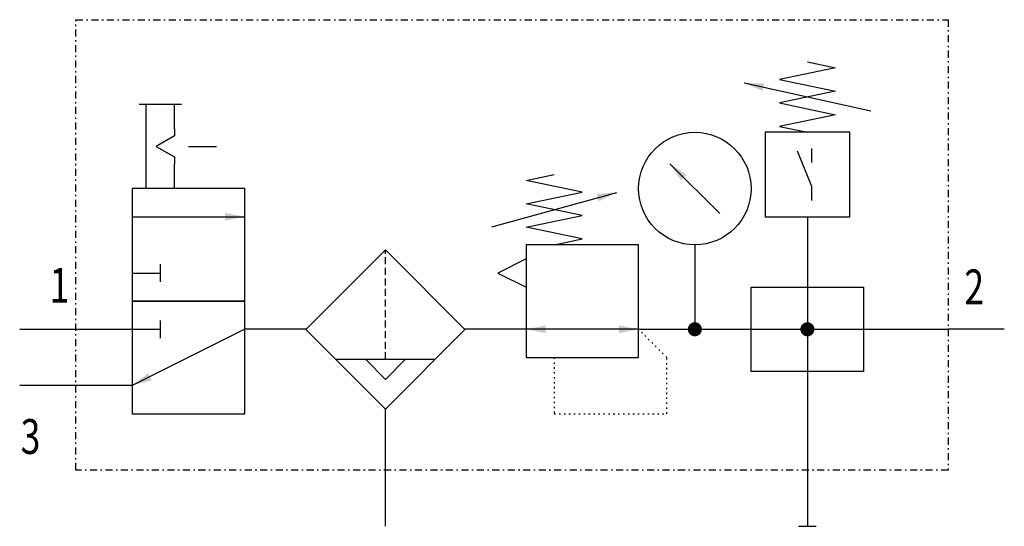
# Model space of a CAD drawing. Extents: x 0 to 70, y 0 to 36.
import ezdxf
from ezdxf.enums import TextEntityAlignment as Align

# ---------------------------------------------------------------- set-up
doc = ezdxf.new("R2010")
doc.units = 0
for name, pattern in [('DASHDOT', [1, 0.5, -0.25, 0, -0.25]), ('DASHED', [0.75, 0.5, -0.25]), ('DOT', [0.25, 0, -0.25])]:
    doc.linetypes.add(name, pattern=pattern)
doc.layers.add('1', color=7, linetype='CONTINUOUS')

# ---------------------------------------------------------------- blocks, each defined once
blk = doc.blocks.new('LCBP1')
at = {"layer": '1'}
blk.add_line((0, -0.625), (0, 0.625), dxfattribs=at)
blk = doc.blocks.new('LCA1')
at = {"layer": '1', "color": 7}
blk.add_solid([(0, 0), (-1.4, -0.275), (-1.4, 0.275)], dxfattribs=at)
blk = doc.blocks.new('LCA1R')
at = {"layer": '1', "color": 7}
blk.add_solid([(0, 0), (1.4, -0.275), (1.4, 0.275)], dxfattribs=at)
blk = doc.blocks.new('B4599_00991557')
at = {"layer": '1'}
for p, q in [((25.508, 11.5), (16.508, 13.5)), ((-26.5, 12), (-23.5, 12)), ((-26, 6), (-26, 12)), ((-24, 10.25), (-24, 12)), ((-23, 9), (-21, 9)), ((21.308, 7.85), (21.308, 8.85)), ((-24, 6), (-24, 7.75)), ((14.768, 4.232), (11.232, 7.768)), ((-1.443, 3.27), (7.443, 5.73)), ((-27, 4), (-19, 4)), ((21, 4), (21, -14)), ((13, 2), (13, -4)), ((-27, 0), (-25, 0)), ((-35, -4), (-31, -4)), ((-31, -4), (-27, -4)), ((-27, -4), (-25, -4)), ((-19, -4), (-27, -8)), ((-14.657, -4), (-19, -4)), ((1, -4), (-3.343, -4)), ((9, -4), (1, -4)), ((9, -4), (31, -4)), ((35, -4), (31, -3.993)), ((-12.546, -6.133), (-5.454, -6.133)), ((-10.379, -6.179), (-9, -7.558)), ((-9, -7.558), (-7.621, -6.179)), ((-31, -8), (-35, -8)), ((-27, -8), (-31, -8)), ((-9, -14), (-9, -9.614)), ((-9, -18), (-9, -14)), ((21, -14), (21, -16)), ((21, -16), (21, -18))]:
    blk.add_line(p, q, dxfattribs=at)
at = {"layer": '1', "linetype": 'DASHED'}
blk.add_line((-9, -6.133), (-9, 1.635), dxfattribs=at)
at = {"layer": '1', "linetype": 'DASHDOT'}
blk.add_lwpolyline([(-31, 18), (31, 18), (31, -14), (-31, -14), (-31, 18)], dxfattribs=at)
at = {"layer": '1'}
for points in [[(21.008, 15), (23.008, 14.583), (19.008, 13.75), (23.008, 12.917), (19.008, 12.083), (23.008, 11.25), (19.008, 10.417), (21.008, 10)], [(-24, 10.25), (-24, 9.75), (-25.299, 9), (-24, 8.25), (-24, 7.75)], [(18.008, 4), (24.008, 4), (24.008, 10), (18.008, 10), (18.008, 4)], [(21.308, 5.15), (21.308, 6.15), (20.308, 8.65)], [(3, 2), (5, 2.417), (1, 3.25), (5, 4.083), (1, 4.917), (5, 5.75), (1, 6.583), (3, 7)], [(-19, 6), (-27, 6), (-27, -2), (-19, -2), (-19, 6)], [(-9, 1.635), (-14.657, -4.022), (-9, -9.679), (-3.343, -4.022), (-9, 1.635)], [(1, -6), (9, -6), (9, 2), (1, 2), (1, -6)], [(1, 1), (-1, 0), (1, -1)], [(17, -1), (25, -1), (25, -7), (17, -7), (17, -1)], [(-19, -2), (-27, -2), (-27, -10), (-19, -10), (-19, -2)]]:
    blk.add_lwpolyline(points, dxfattribs=at)
at = {"layer": '1', "const_width": 0.5}
for points in [[(12.75, -4, 1), (13.25, -4, 1)], [(20.75, -4, 1), (21.25, -4, 1)]]:
    blk.add_lwpolyline(points, format="xyb", close=True, dxfattribs=at)
at = {"layer": '1', "linetype": 'DOT'}
blk.add_lwpolyline([(3, -6), (3, -10), (11, -10), (11, -6), (9, -4)], dxfattribs=at)
at = {"layer": '1'}
blk.add_circle((13, 6), 4, dxfattribs=at)
for name, p, rotation in [('LCA1', (16.508, 13.5), 167.471192290848), ('LCA1', (11.232, 7.768), 135), ('LCA1', (7.443, 5.73), 15.4711922908485), ('LCA1', (1, -4), -180), ('LCA1R', (9, -4), -180), ('LCA1', (-27, -8), -153.434948822922), ('LCBP1', (21, -18), -90)]:
    blk.add_blockref(name, p, dxfattribs=dict(at, rotation=rotation))
for name, p in [('LCA1', (-19, 4)), ('LCBP1', (-25, 0)), ('LCBP1', (-25, -4))]:
    blk.add_blockref(name, p, dxfattribs=at)
at = {"layer": '1', "width": 0.75}
blk.add_text('1', height=2.475, dxfattribs=at).set_placement((-31.466, -2.116), align=Align.RIGHT)
for s, p in [('2', (32.158, -0.984)), ('3', (-34.935, -11.619))]:
    blk.add_text(s, height=2.475, dxfattribs=at).set_placement(p, align=Align.MIDDLE_LEFT)

msp = doc.modelspace()

# ---------------------------------------------------------------- block references
at = {"layer": '1'}
msp.add_blockref('B4599_00991557', (35, 18), dxfattribs=at)

doc.saveas('drawing.dxf')
